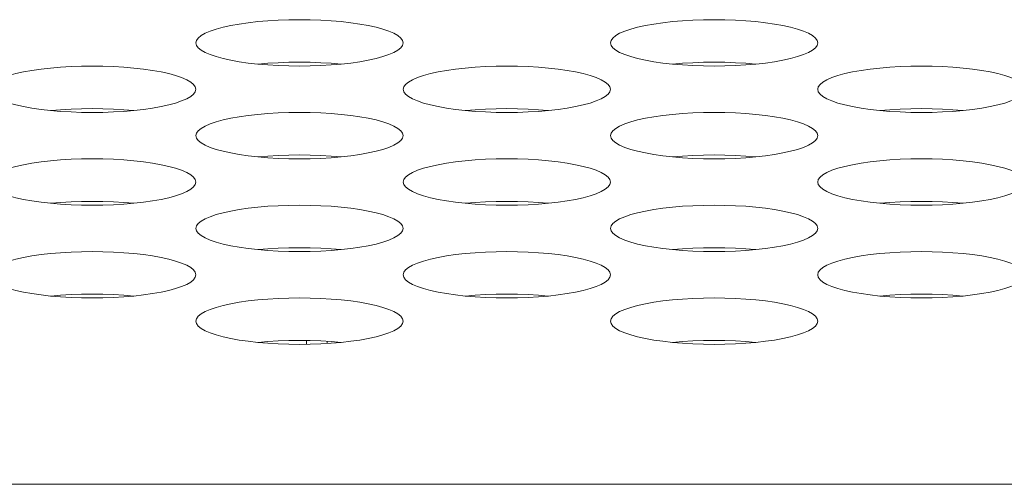
# Model space of a CAD drawing. Extents: x 0 to 184, y 1 to 140.
# Drawn here: x 59 to 60, y 113 to 113 of the extents above; entities that cross this region are included whole.
import ezdxf

# ---------------------------------------------------------------- set-up
doc = ezdxf.new("R2010")
doc.units = 0
doc.header["$MEASUREMENT"] = 0
doc.linetypes.add('DCAD_CONTINUOUS', pattern=[0])
doc.layers.add('00_COMPONENTS', color=7, linetype='DCAD_CONTINUOUS', lineweight=0)

msp = doc.modelspace()

# ---------------------------------------------------------------- linework, layer by layer
at = {"layer": '00_COMPONENTS', "color": 7, "linetype": 'DCAD_CONTINUOUS', "lineweight": 0, "ltscale": 0.004921}
for p, q in [((59.37323, 112.72936), (59.37323, 112.72724)), ((59.38504, 112.72891), (59.38504, 112.72769)), ((38.08353, 112.64749), (81.83616, 112.64749))]:
    msp.add_line(p, q, dxfattribs=at)
at = {"layer": '00_COMPONENTS', "color": 7, "linetype": 'DCAD_CONTINUOUS', "lineweight": 0, "ltscale": 0.004921, "flags": 128}
for points in [[(59.42835, 112.8989), (59.42801, 112.9003), (59.42702, 112.90168), (59.42538, 112.90303), (59.42311, 112.90434), (59.42024, 112.90558), (59.41682, 112.90674), (59.41288, 112.90781), (59.40848, 112.90878), (59.40366, 112.90964), (59.39849, 112.91038), (59.39301, 112.91099), (59.38729, 112.91148), (59.38139, 112.91182), (59.37537, 112.91203), (59.36929, 112.9121), (59.36321, 112.91203), (59.35719, 112.91182), (59.35129, 112.91148), (59.34558, 112.91099), (59.3401, 112.91038), (59.33493, 112.90964), (59.33011, 112.90878), (59.32571, 112.90781), (59.32177, 112.90674), (59.31834, 112.90558), (59.31548, 112.90434), (59.31321, 112.90303), (59.31157, 112.90168), (59.31057, 112.9003), (59.31024, 112.8989)], [(59.66457, 112.8989), (59.66424, 112.9003), (59.66324, 112.90168), (59.6616, 112.90303), (59.65933, 112.90434), (59.65646, 112.90558), (59.65304, 112.90674), (59.6491, 112.90781), (59.6447, 112.90878), (59.63988, 112.90964), (59.63471, 112.91038), (59.62923, 112.91099), (59.62351, 112.91148), (59.61761, 112.91182), (59.61159, 112.91203), (59.60551, 112.9121), (59.59943, 112.91203), (59.59341, 112.91182), (59.58751, 112.91148), (59.5818, 112.91099), (59.57632, 112.91038), (59.57115, 112.90964), (59.56633, 112.90878), (59.56193, 112.90781), (59.55799, 112.90674), (59.55457, 112.90558), (59.5517, 112.90434), (59.54943, 112.90303), (59.54779, 112.90168), (59.54679, 112.9003), (59.54646, 112.8989)], [(59.31024, 112.8989), (59.31057, 112.8975), (59.31157, 112.89611), (59.31321, 112.89476), (59.31548, 112.89346), (59.31834, 112.89222), (59.32177, 112.89106), (59.32571, 112.88999), (59.33011, 112.88902), (59.33493, 112.88816), (59.3401, 112.88742), (59.34558, 112.8868), (59.35129, 112.88632), (59.35719, 112.88597), (59.36321, 112.88576), (59.36929, 112.88569), (59.37537, 112.88576), (59.38139, 112.88597), (59.38729, 112.88632), (59.39301, 112.8868), (59.39849, 112.88742), (59.40366, 112.88816), (59.40848, 112.88902), (59.41288, 112.88999), (59.41682, 112.89106), (59.42024, 112.89222), (59.42311, 112.89346), (59.42538, 112.89476), (59.42702, 112.89611), (59.42801, 112.8975), (59.42835, 112.8989)], [(59.54646, 112.8989), (59.54679, 112.8975), (59.54779, 112.89611), (59.54943, 112.89476), (59.5517, 112.89346), (59.55457, 112.89222), (59.55799, 112.89106), (59.56193, 112.88999), (59.56633, 112.88902), (59.57115, 112.88816), (59.57632, 112.88742), (59.5818, 112.8868), (59.58751, 112.88632), (59.59341, 112.88597), (59.59943, 112.88576), (59.60551, 112.88569), (59.61159, 112.88576), (59.61761, 112.88597), (59.62351, 112.88632), (59.62923, 112.8868), (59.63471, 112.88742), (59.63988, 112.88816), (59.6447, 112.88902), (59.6491, 112.88999), (59.65304, 112.89106), (59.65646, 112.89222), (59.65933, 112.89346), (59.6616, 112.89476), (59.66324, 112.89611), (59.66424, 112.8975), (59.66457, 112.8989)], [(59.31024, 112.87248), (59.3099, 112.87388), (59.30891, 112.87527), (59.30727, 112.87662), (59.305, 112.87792), (59.30213, 112.87916), (59.29871, 112.88032), (59.29477, 112.88139), (59.29037, 112.88236), (59.28555, 112.88322), (59.28037, 112.88396), (59.2749, 112.88458), (59.26918, 112.88506), (59.26328, 112.88541), (59.25726, 112.88562), (59.25118, 112.88569), (59.2451, 112.88562), (59.23908, 112.88541), (59.23318, 112.88506), (59.22747, 112.88458), (59.22199, 112.88396), (59.21681, 112.88322), (59.212, 112.88236), (59.20759, 112.88139), (59.20366, 112.88032), (59.20023, 112.87916), (59.19737, 112.87792), (59.1951, 112.87662), (59.19346, 112.87527), (59.19246, 112.87388), (59.19213, 112.87248)], [(59.39293, 112.88679), (59.38729, 112.88727), (59.38139, 112.88762), (59.37537, 112.88783), (59.36929, 112.8879), (59.36321, 112.88783), (59.35719, 112.88762), (59.35129, 112.88727), (59.34566, 112.88679)], [(59.54646, 112.87248), (59.54612, 112.87388), (59.54513, 112.87527), (59.54349, 112.87662), (59.54122, 112.87792), (59.53835, 112.87916), (59.53493, 112.88032), (59.53099, 112.88139), (59.52659, 112.88236), (59.52177, 112.88322), (59.5166, 112.88396), (59.51112, 112.88458), (59.5054, 112.88506), (59.4995, 112.88541), (59.49348, 112.88562), (59.4874, 112.88569), (59.48132, 112.88562), (59.4753, 112.88541), (59.4694, 112.88506), (59.46369, 112.88458), (59.45821, 112.88396), (59.45304, 112.88322), (59.44822, 112.88236), (59.44382, 112.88139), (59.43988, 112.88032), (59.43645, 112.87916), (59.43359, 112.87792), (59.43132, 112.87662), (59.42968, 112.87527), (59.42868, 112.87388), (59.42835, 112.87248)], [(59.62915, 112.88679), (59.62351, 112.88727), (59.61761, 112.88762), (59.61159, 112.88783), (59.60551, 112.8879), (59.59943, 112.88783), (59.59341, 112.88762), (59.58751, 112.88727), (59.58188, 112.88679)], [(59.78268, 112.87248), (59.78235, 112.87388), (59.78135, 112.87527), (59.77971, 112.87662), (59.77744, 112.87792), (59.77457, 112.87916), (59.77115, 112.88032), (59.76721, 112.88139), (59.76281, 112.88236), (59.75799, 112.88322), (59.75282, 112.88396), (59.74734, 112.88458), (59.74162, 112.88506), (59.73572, 112.88541), (59.7297, 112.88562), (59.72362, 112.88569), (59.71754, 112.88562), (59.71152, 112.88541), (59.70562, 112.88506), (59.69991, 112.88458), (59.69443, 112.88396), (59.68926, 112.88322), (59.68444, 112.88236), (59.68004, 112.88139), (59.6761, 112.88032), (59.67268, 112.87916), (59.66981, 112.87792), (59.66754, 112.87662), (59.6659, 112.87527), (59.6649, 112.87388), (59.66457, 112.87248)], [(59.19213, 112.87248), (59.19246, 112.87108), (59.19346, 112.8697), (59.1951, 112.86834), (59.19737, 112.86704), (59.20023, 112.8658), (59.20366, 112.86464), (59.20759, 112.86357), (59.212, 112.8626), (59.21682, 112.86174), (59.22199, 112.861), (59.22747, 112.86039), (59.23318, 112.8599), (59.23908, 112.85955), (59.2451, 112.85934), (59.25118, 112.85927), (59.25726, 112.85934), (59.26328, 112.85955), (59.26918, 112.8599), (59.2749, 112.86039), (59.28038, 112.861), (59.28555, 112.86174), (59.29037, 112.8626), (59.29477, 112.86357), (59.29871, 112.86464), (59.30213, 112.8658), (59.305, 112.86704), (59.30727, 112.86834), (59.30891, 112.8697), (59.3099, 112.87108), (59.31024, 112.87248)], [(59.42835, 112.87248), (59.42868, 112.87108), (59.42968, 112.8697), (59.43132, 112.86834), (59.43359, 112.86704), (59.43645, 112.8658), (59.43988, 112.86464), (59.44382, 112.86357), (59.44822, 112.8626), (59.45304, 112.86174), (59.45821, 112.861), (59.46369, 112.86039), (59.4694, 112.8599), (59.4753, 112.85955), (59.48132, 112.85934), (59.4874, 112.85927), (59.49348, 112.85934), (59.4995, 112.85955), (59.5054, 112.8599), (59.51112, 112.86039), (59.5166, 112.861), (59.52177, 112.86174), (59.52659, 112.8626), (59.53099, 112.86357), (59.53493, 112.86464), (59.53835, 112.8658), (59.54122, 112.86704), (59.54349, 112.86834), (59.54513, 112.8697), (59.54612, 112.87108), (59.54646, 112.87248)], [(59.66457, 112.87248), (59.6649, 112.87108), (59.6659, 112.8697), (59.66754, 112.86834), (59.66981, 112.86704), (59.67268, 112.8658), (59.6761, 112.86464), (59.68004, 112.86357), (59.68444, 112.8626), (59.68926, 112.86174), (59.69443, 112.861), (59.69991, 112.86039), (59.70562, 112.8599), (59.71152, 112.85955), (59.71754, 112.85934), (59.72362, 112.85927), (59.7297, 112.85934), (59.73573, 112.85955), (59.74162, 112.8599), (59.74734, 112.86039), (59.75282, 112.861), (59.75799, 112.86174), (59.76281, 112.8626), (59.76721, 112.86357), (59.77115, 112.86464), (59.77457, 112.8658), (59.77744, 112.86704), (59.77971, 112.86834), (59.78135, 112.8697), (59.78235, 112.87108), (59.78268, 112.87248)], [(59.27482, 112.86038), (59.26918, 112.86086), (59.26328, 112.8612), (59.25726, 112.86141), (59.25118, 112.86148), (59.2451, 112.86141), (59.23908, 112.8612), (59.23318, 112.86086), (59.22755, 112.86038)], [(59.42835, 112.84607), (59.42801, 112.84747), (59.42702, 112.84885), (59.42538, 112.8502), (59.42311, 112.85151), (59.42024, 112.85275), (59.41682, 112.85391), (59.41288, 112.85498), (59.40848, 112.85595), (59.40366, 112.85681), (59.39849, 112.85755), (59.39301, 112.85816), (59.38729, 112.85865), (59.38139, 112.85899), (59.37537, 112.8592), (59.36929, 112.85927), (59.36321, 112.8592), (59.35719, 112.85899), (59.35129, 112.85865), (59.34558, 112.85816), (59.3401, 112.85755), (59.33493, 112.85681), (59.33011, 112.85595), (59.32571, 112.85498), (59.32177, 112.85391), (59.31834, 112.85275), (59.31548, 112.85151), (59.31321, 112.8502), (59.31157, 112.84885), (59.31057, 112.84747), (59.31024, 112.84607)], [(59.51104, 112.86038), (59.5054, 112.86086), (59.4995, 112.8612), (59.49348, 112.86141), (59.4874, 112.86148), (59.48132, 112.86141), (59.4753, 112.8612), (59.4694, 112.86086), (59.46377, 112.86038)], [(59.66457, 112.84607), (59.66424, 112.84747), (59.66324, 112.84885), (59.6616, 112.8502), (59.65933, 112.85151), (59.65646, 112.85275), (59.65304, 112.85391), (59.6491, 112.85498), (59.6447, 112.85595), (59.63988, 112.85681), (59.63471, 112.85755), (59.62923, 112.85816), (59.62351, 112.85865), (59.61761, 112.85899), (59.61159, 112.8592), (59.60551, 112.85927), (59.59943, 112.8592), (59.59341, 112.85899), (59.58751, 112.85865), (59.5818, 112.85816), (59.57632, 112.85755), (59.57115, 112.85681), (59.56633, 112.85595), (59.56193, 112.85498), (59.55799, 112.85391), (59.55457, 112.85275), (59.5517, 112.85151), (59.54943, 112.8502), (59.54779, 112.84885), (59.54679, 112.84747), (59.54646, 112.84607)], [(59.74726, 112.86038), (59.74162, 112.86086), (59.73572, 112.8612), (59.7297, 112.86141), (59.72362, 112.86148), (59.71754, 112.86141), (59.71152, 112.8612), (59.70562, 112.86086), (59.69999, 112.86038)], [(59.31024, 112.84607), (59.31057, 112.84467), (59.31157, 112.84328), (59.31321, 112.84193), (59.31548, 112.84063), (59.31834, 112.83939), (59.32177, 112.83823), (59.32571, 112.83716), (59.33011, 112.83619), (59.33493, 112.83533), (59.3401, 112.83459), (59.34558, 112.83397), (59.35129, 112.83349), (59.35719, 112.83314), (59.36321, 112.83293), (59.36929, 112.83286), (59.37537, 112.83293), (59.38139, 112.83314), (59.38729, 112.83349), (59.39301, 112.83397), (59.39849, 112.83459), (59.40366, 112.83533), (59.40848, 112.83619), (59.41288, 112.83716), (59.41682, 112.83823), (59.42024, 112.83939), (59.42311, 112.84063), (59.42538, 112.84193), (59.42702, 112.84328), (59.42801, 112.84467), (59.42835, 112.84607)], [(59.54646, 112.84607), (59.54679, 112.84467), (59.54779, 112.84328), (59.54943, 112.84193), (59.5517, 112.84063), (59.55457, 112.83939), (59.55799, 112.83823), (59.56193, 112.83716), (59.56633, 112.83619), (59.57115, 112.83533), (59.57632, 112.83459), (59.5818, 112.83397), (59.58751, 112.83349), (59.59341, 112.83314), (59.59943, 112.83293), (59.60551, 112.83286), (59.61159, 112.83293), (59.61761, 112.83314), (59.62351, 112.83349), (59.62923, 112.83397), (59.63471, 112.83459), (59.63988, 112.83533), (59.6447, 112.83619), (59.6491, 112.83716), (59.65304, 112.83823), (59.65646, 112.83939), (59.65933, 112.84063), (59.6616, 112.84193), (59.66324, 112.84328), (59.66424, 112.84467), (59.66457, 112.84607)], [(59.39293, 112.83396), (59.38729, 112.83444), (59.38139, 112.83479), (59.37537, 112.835), (59.36929, 112.83507), (59.36321, 112.835), (59.35719, 112.83479), (59.35129, 112.83444), (59.34566, 112.83396)], [(59.62915, 112.83396), (59.62351, 112.83444), (59.61761, 112.83479), (59.61159, 112.835), (59.60551, 112.83507), (59.59943, 112.835), (59.59341, 112.83479), (59.58751, 112.83444), (59.58188, 112.83396)], [(59.31024, 112.81965), (59.3099, 112.82105), (59.30891, 112.82244), (59.30727, 112.82379), (59.305, 112.82509), (59.30213, 112.82633), (59.29871, 112.82749), (59.29477, 112.82856), (59.29037, 112.82953), (59.28555, 112.83039), (59.28037, 112.83113), (59.2749, 112.83175), (59.26918, 112.83223), (59.26328, 112.83258), (59.25726, 112.83279), (59.25118, 112.83286), (59.2451, 112.83279), (59.23908, 112.83258), (59.23318, 112.83223), (59.22747, 112.83175), (59.22199, 112.83113), (59.21681, 112.83039), (59.212, 112.82953), (59.20759, 112.82856), (59.20366, 112.82749), (59.20023, 112.82633), (59.19737, 112.82509), (59.1951, 112.82379), (59.19346, 112.82244), (59.19246, 112.82105), (59.19213, 112.81965)], [(59.54646, 112.81965), (59.54612, 112.82105), (59.54513, 112.82244), (59.54349, 112.82379), (59.54122, 112.82509), (59.53835, 112.82633), (59.53493, 112.82749), (59.53099, 112.82856), (59.52659, 112.82953), (59.52177, 112.83039), (59.5166, 112.83113), (59.51112, 112.83175), (59.5054, 112.83223), (59.4995, 112.83258), (59.49348, 112.83279), (59.4874, 112.83286), (59.48132, 112.83279), (59.4753, 112.83258), (59.4694, 112.83223), (59.46369, 112.83175), (59.45821, 112.83113), (59.45304, 112.83039), (59.44822, 112.82953), (59.44382, 112.82856), (59.43988, 112.82749), (59.43645, 112.82633), (59.43359, 112.82509), (59.43132, 112.82379), (59.42968, 112.82244), (59.42868, 112.82105), (59.42835, 112.81965)], [(59.78268, 112.81965), (59.78235, 112.82105), (59.78135, 112.82244), (59.77971, 112.82379), (59.77744, 112.82509), (59.77457, 112.82633), (59.77115, 112.82749), (59.76721, 112.82856), (59.76281, 112.82953), (59.75799, 112.83039), (59.75282, 112.83113), (59.74734, 112.83175), (59.74162, 112.83223), (59.73572, 112.83258), (59.7297, 112.83279), (59.72362, 112.83286), (59.71754, 112.83279), (59.71152, 112.83258), (59.70562, 112.83223), (59.69991, 112.83175), (59.69443, 112.83113), (59.68926, 112.83039), (59.68444, 112.82953), (59.68004, 112.82856), (59.6761, 112.82749), (59.67268, 112.82633), (59.66981, 112.82509), (59.66754, 112.82379), (59.6659, 112.82244), (59.6649, 112.82105), (59.66457, 112.81965)], [(59.19213, 112.81965), (59.19246, 112.81825), (59.19346, 112.81687), (59.1951, 112.81551), (59.19737, 112.81421), (59.20023, 112.81297), (59.20366, 112.81181), (59.20759, 112.81074), (59.212, 112.80977), (59.21682, 112.80891), (59.22199, 112.80817), (59.22747, 112.80756), (59.23318, 112.80707), (59.23908, 112.80672), (59.2451, 112.80651), (59.25118, 112.80644), (59.25726, 112.80651), (59.26328, 112.80672), (59.26918, 112.80707), (59.2749, 112.80756), (59.28038, 112.80817), (59.28555, 112.80891), (59.29037, 112.80977), (59.29477, 112.81074), (59.29871, 112.81181), (59.30213, 112.81297), (59.305, 112.81421), (59.30727, 112.81551), (59.30891, 112.81687), (59.3099, 112.81825), (59.31024, 112.81965)], [(59.42835, 112.81965), (59.42868, 112.81825), (59.42968, 112.81687), (59.43132, 112.81551), (59.43359, 112.81421), (59.43645, 112.81297), (59.43988, 112.81181), (59.44382, 112.81074), (59.44822, 112.80977), (59.45304, 112.80891), (59.45821, 112.80817), (59.46369, 112.80756), (59.4694, 112.80707), (59.4753, 112.80672), (59.48132, 112.80651), (59.4874, 112.80644), (59.49348, 112.80651), (59.4995, 112.80672), (59.5054, 112.80707), (59.51112, 112.80756), (59.5166, 112.80817), (59.52177, 112.80891), (59.52659, 112.80977), (59.53099, 112.81074), (59.53493, 112.81181), (59.53835, 112.81297), (59.54122, 112.81421), (59.54349, 112.81551), (59.54513, 112.81687), (59.54612, 112.81825), (59.54646, 112.81965)], [(59.66457, 112.81965), (59.6649, 112.81825), (59.6659, 112.81687), (59.66754, 112.81551), (59.66981, 112.81421), (59.67268, 112.81297), (59.6761, 112.81181), (59.68004, 112.81074), (59.68444, 112.80977), (59.68926, 112.80891), (59.69443, 112.80817), (59.69991, 112.80756), (59.70562, 112.80707), (59.71152, 112.80672), (59.71754, 112.80651), (59.72362, 112.80644), (59.7297, 112.80651), (59.73573, 112.80672), (59.74162, 112.80707), (59.74734, 112.80756), (59.75282, 112.80817), (59.75799, 112.80891), (59.76281, 112.80977), (59.76721, 112.81074), (59.77115, 112.81181), (59.77457, 112.81297), (59.77744, 112.81421), (59.77971, 112.81551), (59.78135, 112.81687), (59.78235, 112.81825), (59.78268, 112.81965)], [(59.27482, 112.80755), (59.26918, 112.80802), (59.26328, 112.80837), (59.25726, 112.80858), (59.25118, 112.80865), (59.2451, 112.80858), (59.23908, 112.80837), (59.23318, 112.80802), (59.22755, 112.80755)], [(59.42835, 112.79324), (59.42801, 112.79464), (59.42702, 112.79602), (59.42538, 112.79737), (59.42311, 112.79868), (59.42024, 112.79992), (59.41682, 112.80108), (59.41288, 112.80215), (59.40848, 112.80312), (59.40366, 112.80398), (59.39849, 112.80472), (59.39301, 112.80533), (59.38729, 112.80582), (59.38139, 112.80616), (59.37537, 112.80637), (59.36929, 112.80644), (59.36321, 112.80637), (59.35719, 112.80616), (59.35129, 112.80582), (59.34558, 112.80533), (59.3401, 112.80472), (59.33493, 112.80398), (59.33011, 112.80312), (59.32571, 112.80215), (59.32177, 112.80108), (59.31834, 112.79992), (59.31548, 112.79868), (59.31321, 112.79737), (59.31157, 112.79602), (59.31057, 112.79464), (59.31024, 112.79324)], [(59.51104, 112.80755), (59.5054, 112.80802), (59.4995, 112.80837), (59.49348, 112.80858), (59.4874, 112.80865), (59.48132, 112.80858), (59.4753, 112.80837), (59.4694, 112.80802), (59.46377, 112.80755)], [(59.66457, 112.79324), (59.66424, 112.79464), (59.66324, 112.79602), (59.6616, 112.79737), (59.65933, 112.79868), (59.65646, 112.79992), (59.65304, 112.80108), (59.6491, 112.80215), (59.6447, 112.80312), (59.63988, 112.80398), (59.63471, 112.80472), (59.62923, 112.80533), (59.62351, 112.80582), (59.61761, 112.80616), (59.61159, 112.80637), (59.60551, 112.80644), (59.59943, 112.80637), (59.59341, 112.80616), (59.58751, 112.80582), (59.5818, 112.80533), (59.57632, 112.80472), (59.57115, 112.80398), (59.56633, 112.80312), (59.56193, 112.80215), (59.55799, 112.80108), (59.55457, 112.79992), (59.5517, 112.79868), (59.54943, 112.79737), (59.54779, 112.79602), (59.54679, 112.79464), (59.54646, 112.79324)], [(59.74726, 112.80755), (59.74162, 112.80802), (59.73572, 112.80837), (59.7297, 112.80858), (59.72362, 112.80865), (59.71754, 112.80858), (59.71152, 112.80837), (59.70562, 112.80802), (59.69999, 112.80755)], [(59.31024, 112.79324), (59.31057, 112.79183), (59.31157, 112.79045), (59.31321, 112.7891), (59.31548, 112.7878), (59.31834, 112.78656), (59.32177, 112.7854), (59.32571, 112.78432), (59.33011, 112.78335), (59.33493, 112.7825), (59.3401, 112.78176), (59.34558, 112.78114), (59.35129, 112.78066), (59.35719, 112.78031), (59.36321, 112.7801), (59.36929, 112.78003), (59.37537, 112.7801), (59.38139, 112.78031), (59.38729, 112.78066), (59.39301, 112.78114), (59.39849, 112.78176), (59.40366, 112.7825), (59.40848, 112.78335), (59.41288, 112.78432), (59.41682, 112.7854), (59.42024, 112.78656), (59.42311, 112.7878), (59.42538, 112.7891), (59.42702, 112.79045), (59.42801, 112.79183), (59.42835, 112.79324)], [(59.54646, 112.79324), (59.54679, 112.79183), (59.54779, 112.79045), (59.54943, 112.7891), (59.5517, 112.7878), (59.55457, 112.78656), (59.55799, 112.7854), (59.56193, 112.78432), (59.56633, 112.78335), (59.57115, 112.7825), (59.57632, 112.78176), (59.5818, 112.78114), (59.58751, 112.78066), (59.59341, 112.78031), (59.59943, 112.7801), (59.60551, 112.78003), (59.61159, 112.7801), (59.61761, 112.78031), (59.62351, 112.78066), (59.62923, 112.78114), (59.63471, 112.78176), (59.63988, 112.7825), (59.6447, 112.78335), (59.6491, 112.78432), (59.65304, 112.7854), (59.65646, 112.78656), (59.65933, 112.7878), (59.6616, 112.7891), (59.66324, 112.79045), (59.66424, 112.79183), (59.66457, 112.79324)], [(59.31024, 112.76682), (59.3099, 112.76822), (59.30891, 112.76961), (59.30727, 112.77096), (59.305, 112.77226), (59.30213, 112.7735), (59.29871, 112.77466), (59.29477, 112.77573), (59.29037, 112.7767), (59.28555, 112.77756), (59.28037, 112.7783), (59.2749, 112.77892), (59.26918, 112.7794), (59.26328, 112.77975), (59.25726, 112.77996), (59.25118, 112.78003), (59.2451, 112.77996), (59.23908, 112.77975), (59.23318, 112.7794), (59.22747, 112.77892), (59.22199, 112.7783), (59.21681, 112.77756), (59.212, 112.7767), (59.20759, 112.77573), (59.20366, 112.77466), (59.20023, 112.7735), (59.19737, 112.77226), (59.1951, 112.77096), (59.19346, 112.76961), (59.19246, 112.76822), (59.19213, 112.76682)], [(59.39293, 112.78113), (59.38729, 112.78161), (59.38139, 112.78196), (59.37537, 112.78217), (59.36929, 112.78224), (59.36321, 112.78217), (59.35719, 112.78196), (59.35129, 112.78161), (59.34566, 112.78113)], [(59.54646, 112.76682), (59.54612, 112.76822), (59.54513, 112.76961), (59.54349, 112.77096), (59.54122, 112.77226), (59.53835, 112.7735), (59.53493, 112.77466), (59.53099, 112.77573), (59.52659, 112.7767), (59.52177, 112.77756), (59.5166, 112.7783), (59.51112, 112.77892), (59.5054, 112.7794), (59.4995, 112.77975), (59.49348, 112.77996), (59.4874, 112.78003), (59.48132, 112.77996), (59.4753, 112.77975), (59.4694, 112.7794), (59.46369, 112.77892), (59.45821, 112.7783), (59.45304, 112.77756), (59.44822, 112.7767), (59.44382, 112.77573), (59.43988, 112.77466), (59.43645, 112.7735), (59.43359, 112.77226), (59.43132, 112.77096), (59.42968, 112.76961), (59.42868, 112.76822), (59.42835, 112.76682)], [(59.62915, 112.78113), (59.62351, 112.78161), (59.61761, 112.78196), (59.61159, 112.78217), (59.60551, 112.78224), (59.59943, 112.78217), (59.59341, 112.78196), (59.58751, 112.78161), (59.58188, 112.78113)], [(59.78268, 112.76682), (59.78235, 112.76822), (59.78135, 112.76961), (59.77971, 112.77096), (59.77744, 112.77226), (59.77457, 112.7735), (59.77115, 112.77466), (59.76721, 112.77573), (59.76281, 112.7767), (59.75799, 112.77756), (59.75282, 112.7783), (59.74734, 112.77892), (59.74162, 112.7794), (59.73572, 112.77975), (59.7297, 112.77996), (59.72362, 112.78003), (59.71754, 112.77996), (59.71152, 112.77975), (59.70562, 112.7794), (59.69991, 112.77892), (59.69443, 112.7783), (59.68926, 112.77756), (59.68444, 112.7767), (59.68004, 112.77573), (59.6761, 112.77466), (59.67268, 112.7735), (59.66981, 112.77226), (59.66754, 112.77096), (59.6659, 112.76961), (59.6649, 112.76822), (59.66457, 112.76682)], [(59.19213, 112.76682), (59.19246, 112.76542), (59.19346, 112.76403), (59.1951, 112.76268), (59.19737, 112.76138), (59.20023, 112.76014), (59.20366, 112.75898), (59.20759, 112.75791), (59.212, 112.75694), (59.21682, 112.75608), (59.22199, 112.75534), (59.22747, 112.75473), (59.23318, 112.75424), (59.23908, 112.75389), (59.2451, 112.75368), (59.25118, 112.75361), (59.25726, 112.75368), (59.26328, 112.75389), (59.26918, 112.75424), (59.2749, 112.75473), (59.28038, 112.75534), (59.28555, 112.75608), (59.29037, 112.75694), (59.29477, 112.75791), (59.29871, 112.75898), (59.30213, 112.76014), (59.305, 112.76138), (59.30727, 112.76268), (59.30891, 112.76403), (59.3099, 112.76542), (59.31024, 112.76682)], [(59.42835, 112.76682), (59.42868, 112.76542), (59.42968, 112.76403), (59.43132, 112.76268), (59.43359, 112.76138), (59.43645, 112.76014), (59.43988, 112.75898), (59.44382, 112.75791), (59.44822, 112.75694), (59.45304, 112.75608), (59.45821, 112.75534), (59.46369, 112.75473), (59.4694, 112.75424), (59.4753, 112.75389), (59.48132, 112.75368), (59.4874, 112.75361), (59.49348, 112.75368), (59.4995, 112.75389), (59.5054, 112.75424), (59.51112, 112.75473), (59.5166, 112.75534), (59.52177, 112.75608), (59.52659, 112.75694), (59.53099, 112.75791), (59.53493, 112.75898), (59.53835, 112.76014), (59.54122, 112.76138), (59.54349, 112.76268), (59.54513, 112.76403), (59.54612, 112.76542), (59.54646, 112.76682)], [(59.66457, 112.76682), (59.6649, 112.76542), (59.6659, 112.76403), (59.66754, 112.76268), (59.66981, 112.76138), (59.67268, 112.76014), (59.6761, 112.75898), (59.68004, 112.75791), (59.68444, 112.75694), (59.68926, 112.75608), (59.69443, 112.75534), (59.69991, 112.75473), (59.70562, 112.75424), (59.71152, 112.75389), (59.71754, 112.75368), (59.72362, 112.75361), (59.7297, 112.75368), (59.73573, 112.75389), (59.74162, 112.75424), (59.74734, 112.75473), (59.75282, 112.75534), (59.75799, 112.75608), (59.76281, 112.75694), (59.76721, 112.75791), (59.77115, 112.75898), (59.77457, 112.76014), (59.77744, 112.76138), (59.77971, 112.76268), (59.78135, 112.76403), (59.78235, 112.76542), (59.78268, 112.76682)], [(59.27482, 112.75472), (59.26918, 112.75519), (59.26328, 112.75554), (59.25726, 112.75575), (59.25118, 112.75582), (59.2451, 112.75575), (59.23908, 112.75554), (59.23318, 112.75519), (59.22755, 112.75472)], [(59.51104, 112.75472), (59.5054, 112.75519), (59.4995, 112.75554), (59.49348, 112.75575), (59.4874, 112.75582), (59.48132, 112.75575), (59.4753, 112.75554), (59.4694, 112.75519), (59.46377, 112.75472)], [(59.74726, 112.75472), (59.74162, 112.75519), (59.73572, 112.75554), (59.7297, 112.75575), (59.72362, 112.75582), (59.71754, 112.75575), (59.71152, 112.75554), (59.70562, 112.75519), (59.69999, 112.75472)], [(59.42835, 112.74041), (59.42801, 112.74181), (59.42702, 112.74319), (59.42538, 112.74454), (59.42311, 112.74585), (59.42024, 112.74708), (59.41682, 112.74825), (59.41288, 112.74932), (59.40848, 112.75029), (59.40366, 112.75115), (59.39849, 112.75189), (59.39301, 112.7525), (59.38729, 112.75298), (59.38139, 112.75333), (59.37537, 112.75354), (59.36929, 112.75361), (59.36321, 112.75354), (59.35719, 112.75333), (59.35129, 112.75298), (59.34558, 112.7525), (59.3401, 112.75189), (59.33493, 112.75115), (59.33011, 112.75029), (59.32571, 112.74932), (59.32177, 112.74825), (59.31834, 112.74708), (59.31548, 112.74585), (59.31321, 112.74454), (59.31157, 112.74319), (59.31057, 112.74181), (59.31024, 112.74041)], [(59.66457, 112.74041), (59.66424, 112.74181), (59.66324, 112.74319), (59.6616, 112.74454), (59.65933, 112.74585), (59.65646, 112.74708), (59.65304, 112.74825), (59.6491, 112.74932), (59.6447, 112.75029), (59.63988, 112.75115), (59.63471, 112.75189), (59.62923, 112.7525), (59.62351, 112.75298), (59.61761, 112.75333), (59.61159, 112.75354), (59.60551, 112.75361), (59.59943, 112.75354), (59.59341, 112.75333), (59.58751, 112.75298), (59.5818, 112.7525), (59.57632, 112.75189), (59.57115, 112.75115), (59.56633, 112.75029), (59.56193, 112.74932), (59.55799, 112.74825), (59.55457, 112.74708), (59.5517, 112.74585), (59.54943, 112.74454), (59.54779, 112.74319), (59.54679, 112.74181), (59.54646, 112.74041)], [(59.31024, 112.74041), (59.31057, 112.739), (59.31157, 112.73762), (59.31321, 112.73627), (59.31548, 112.73497), (59.31834, 112.73373), (59.32177, 112.73257), (59.32571, 112.73149), (59.33011, 112.73052), (59.33493, 112.72967), (59.3401, 112.72892), (59.34558, 112.72831), (59.35129, 112.72783), (59.35719, 112.72748), (59.36321, 112.72727), (59.36929, 112.7272), (59.37537, 112.72727), (59.38139, 112.72748), (59.38729, 112.72783), (59.39301, 112.72831), (59.39849, 112.72892), (59.40366, 112.72967), (59.40848, 112.73052), (59.41288, 112.73149), (59.41682, 112.73257), (59.42024, 112.73373), (59.42311, 112.73497), (59.42538, 112.73627), (59.42702, 112.73762), (59.42801, 112.739), (59.42835, 112.74041)], [(59.54646, 112.74041), (59.54679, 112.739), (59.54779, 112.73762), (59.54943, 112.73627), (59.5517, 112.73497), (59.55457, 112.73373), (59.55799, 112.73257), (59.56193, 112.73149), (59.56633, 112.73052), (59.57115, 112.72967), (59.57632, 112.72892), (59.5818, 112.72831), (59.58751, 112.72783), (59.59341, 112.72748), (59.59943, 112.72727), (59.60551, 112.7272), (59.61159, 112.72727), (59.61761, 112.72748), (59.62351, 112.72783), (59.62923, 112.72831), (59.63471, 112.72892), (59.63988, 112.72967), (59.6447, 112.73052), (59.6491, 112.73149), (59.65304, 112.73257), (59.65646, 112.73373), (59.65933, 112.73497), (59.6616, 112.73627), (59.66324, 112.73762), (59.66424, 112.739), (59.66457, 112.74041)], [(59.39293, 112.7283), (59.38729, 112.72878), (59.38139, 112.72913), (59.37537, 112.72934), (59.36929, 112.72941), (59.36321, 112.72934), (59.35719, 112.72913), (59.35129, 112.72878), (59.34566, 112.7283)], [(59.62915, 112.7283), (59.62351, 112.72878), (59.61761, 112.72913), (59.61159, 112.72934), (59.60551, 112.72941), (59.59943, 112.72934), (59.59341, 112.72913), (59.58751, 112.72878), (59.58188, 112.7283)]]:
    msp.add_lwpolyline(points, dxfattribs=at)

doc.saveas('drawing.dxf')
